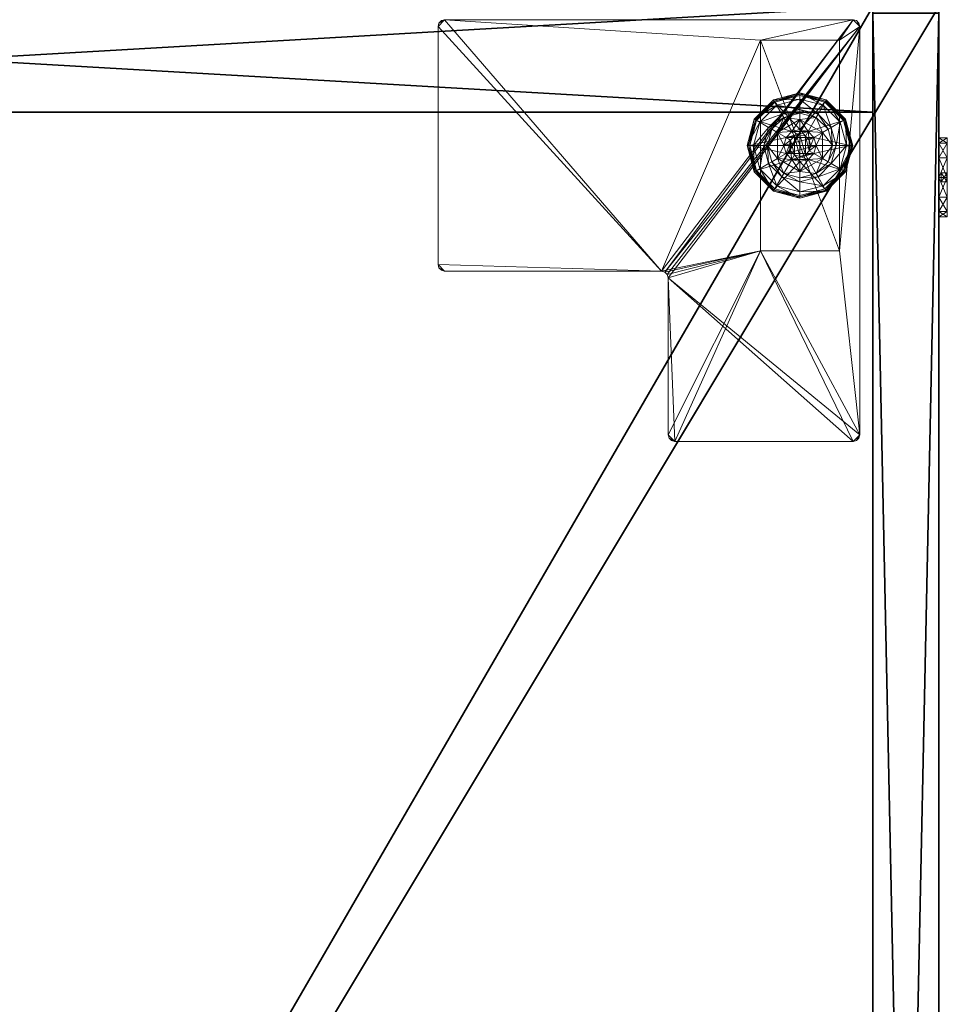
# Model space of a CAD drawing. Extents: x -1 to 180, y 0 to 180.
# Drawn here: x 99 to 107, y 50 to 59 of the extents above; entities that cross this region are included whole.
import ezdxf

# ---------------------------------------------------------------- set-up
doc = ezdxf.new("R2010")
doc.units = 0
doc.header["$LTSCALE"] = 0.3
doc.header["$MEASUREMENT"] = 0
for name, color, linetype in [('A-FURN-ATTRIBUTE-T', 7, 'Continuous'), ('AFURFR-P', 2, 'Continuous'), ('EDGE', 1, 'Continuous'), ('FACADE-V', 150, 'Continuous'), ('FOND-H', 1, 'Continuous'), ('PIETEMENT-V', 2, 'Continuous'), ('SURFACE-H', 7, 'Continuous')]:
    doc.layers.add(name, color=color, linetype=linetype)
for name, color, linetype, lineweight in [('QUINCAILLERIE-BLANC', 4, 'Continuous', 13), ('QUINCAILLERIE-CHR', 4, 'Continuous', 13), ('QUINCAILLERIE-SN', 4, 'Continuous', 13)]:
    doc.layers.add(name, color=color, linetype=linetype, lineweight=lineweight)
doc.styles.add('LOGIFLEX - Notes', font='ARIALN.TTF', dxfattribs={"height": 0.09375})

# ---------------------------------------------------------------- blocks, each defined once
blk = doc.blocks.new('3-LV1830K25')
at = {"layer": 'AFURFR-P'}
blk.add_point((29.375, -17.375, 5.5), dxfattribs=at)
at = {"layer": 'EDGE'}
mesh = blk.add_polyface(dxfattribs=at)
corners = [(0, 0, 24), (30, 0, 24), (0, 0, 25), (30, 0, 25), (0, -18, 24), (0, -18, 25), (30, -18, 24), (30, -18, 25)]
mesh.append_faces([[corners[k] for k in face] for face in [(0, 1, 2, 2), (3, 2, 1, 1), (4, 0, 5, 5), (2, 5, 0, 0), (1, 6, 3, 3), (7, 3, 6, 6), (6, 4, 7, 7), (5, 7, 4, 4)]], dxfattribs={"vtx1": -1, "vtx2": -1})
at = {"layer": 'FACADE-V'}
mesh = blk.add_polyface(dxfattribs=at)
corners = [(0.0625, -17.375, 18), (0.0625, -18, 18), (0.0625, -17.375, 23.875), (0.0625, -18, 23.875), (29.9375, -17.375, 23.875), (29.9375, -17.375, 18), (29.9375, -18, 23.875), (29.9375, -18, 18)]
mesh.append_faces([[corners[k] for k in face] for face in [(0, 1, 2, 2), (2, 4, 0, 0), (3, 6, 2, 2), (1, 7, 3, 3), (0, 5, 1, 1), (7, 5, 6, 6)]], dxfattribs={"vtx1": -1, "vtx2": -1})
mesh.append_faces([[corners[k] for k in face] for face in [(1, 3, 2, 2), (4, 5, 0, 0), (6, 4, 2, 2), (7, 6, 3, 3), (5, 7, 1, 1), (5, 4, 6, 6)]], dxfattribs={"vtx2": -1, "vtx3": -1})
mesh = blk.add_polyface(dxfattribs=at)
corners = [(0.0625, -17.375, 4.5), (0.0625, -18, 4.5), (0.0625, -17.375, 17.875), (0.0625, -18, 17.875), (29.9375, -17.375, 17.875), (29.9375, -17.375, 4.5), (29.9375, -18, 17.875), (29.9375, -18, 4.5)]
mesh.append_faces([[corners[k] for k in face] for face in [(0, 1, 2, 2), (2, 4, 0, 0), (3, 6, 2, 2), (1, 7, 3, 3), (0, 5, 1, 1), (7, 5, 6, 6)]], dxfattribs={"vtx1": -1, "vtx2": -1})
mesh.append_faces([[corners[k] for k in face] for face in [(1, 3, 2, 2), (4, 5, 0, 0), (6, 4, 2, 2), (7, 6, 3, 3), (5, 7, 1, 1), (5, 4, 6, 6)]], dxfattribs={"vtx2": -1, "vtx3": -1})
at = {"layer": 'FOND-H'}
mesh = blk.add_polyface(dxfattribs=at)
corners = [(0, -17.375, 5.5), (0, -17.375, 4.5), (30, -17.375, 5.5), (30, -17.375, 4.5), (30, 0, 5.5), (0, 0, 5.5), (30, 0, 4.5), (0, 0, 4.5)]
mesh.append_faces([[corners[k] for k in face] for face in [(0, 1, 2, 2), (2, 4, 0, 0), (3, 6, 2, 2), (1, 7, 3, 3), (0, 5, 1, 1), (7, 5, 6, 6)]], dxfattribs={"vtx1": -1, "vtx2": -1})
mesh.append_faces([[corners[k] for k in face] for face in [(1, 3, 2, 2), (4, 5, 0, 0), (6, 4, 2, 2), (7, 6, 3, 3), (5, 7, 1, 1), (5, 4, 6, 6)]], dxfattribs={"vtx2": -1, "vtx3": -1})
at = {"layer": 'PIETEMENT-V'}
mesh = blk.add_polyface(dxfattribs=at)
corners = [(29, -17.375, 5.5), (30, -17.375, 5.5), (30, -17.375, 24), (29, -17.375, 24), (30, 0, 24), (30, 0, 5.5), (29, 0, 24), (29, 0, 5.5)]
mesh.append_faces([[corners[k] for k in face] for face in [(3, 0, 2, 2), (5, 4, 1, 1), (4, 6, 2, 2), (6, 7, 3, 3), (7, 5, 0, 0), (4, 5, 6, 6)]], dxfattribs={"vtx1": -1, "vtx2": -1})
mesh.append_faces([[corners[k] for k in face] for face in [(0, 1, 2, 2), (4, 2, 1, 1), (6, 3, 2, 2), (7, 0, 3, 3), (5, 1, 0, 0), (5, 7, 6, 6)]], dxfattribs={"vtx2": -1, "vtx3": -1})
at = {"layer": 'QUINCAILLERIE-BLANC'}
mesh = blk.add_polyface(dxfattribs=at)
corners = [(28.2598, -16.4387, 0.0033), (28.2706, -16.445), (28.207, -16.6825), (28.4382, -16.2603, 0.0033), (28.1945, -16.6825, 0.0033), (28.682, -16.195, 0.0033), (28.4445, -16.2711), (28.5499, -16.6063, 0.5758), (28.559, -16.4695, 0.5758), (28.436, -16.6825, 0.5758), (28.5295, -16.6825, 0.5758), (28.559, -16.4695, 0.38), (28.436, -16.6825, 0.38), (28.4157, -16.5287, 0.38), (28.3745, -16.6825, 0.38), (28.5282, -16.4162, 0.38), (28.3005, -16.4622, 0.1453), (28.249, -16.4325, 0.12), (28.182, -16.6825, 0.12), (28.4617, -16.301, 0.1453), (28.5104, -16.3853, 0.2427), (28.3848, -16.5109, 0.2427), (28.2414, -16.6825, 0.1453), (28.682, -16.2419, 0.1453), (28.432, -16.2495, 0.12), (28.3389, -16.6825, 0.2427), (28.682, -16.3394, 0.2427), (28.249, -16.4325, 0.025), (28.182, -16.6825, 0.025), (28.682, -16.1825, 0.12), (28.432, -16.2495, 0.025), (28.682, -16.1825, 0.025), (28.5499, -16.6063), (28.5295, -16.6825)]
mesh.append_faces([[corners[k] for k in face] for face in [(7, 8, 9, 9), (13, 12, 11, 11), (1, 32, 33, 33), (32, 1, 6, 6)]], dxfattribs={"vtx0": -1, "vtx2": -1, "vtx3": -1})
mesh.append_faces([[corners[k] for k in face] for face in [(9, 8, 12, 12)]], dxfattribs={"vtx1": -1, "vtx2": -1})
mesh.append_faces([[corners[k] for k in face] for face in [(10, 7, 9, 9), (13, 14, 12, 12), (15, 13, 11, 11), (2, 1, 33, 33)]], dxfattribs={"vtx1": -1, "vtx2": -1, "vtx3": -1})
mesh.append_faces([[corners[k] for k in face] for face in [(0, 1, 2, 2), (1, 0, 3, 3), (4, 0, 2, 2), (3, 5, 6, 6), (16, 17, 18, 18), (17, 16, 19, 19), (19, 16, 20, 20), (20, 16, 21, 21), (21, 16, 22, 22), (22, 16, 18, 18), (19, 23, 24, 24), (14, 13, 25, 25), (25, 13, 21, 21), (21, 13, 15, 15), (20, 21, 15, 15), (19, 24, 17, 17), (25, 21, 22, 22), (20, 26, 19, 19), (17, 27, 28, 28), (27, 17, 24, 24), (24, 29, 30, 30), (24, 30, 27, 27), (18, 17, 28, 28), (0, 27, 30, 30), (27, 0, 4, 4), (28, 27, 4, 4), (30, 31, 3, 3), (3, 6, 1, 1), (0, 30, 3, 3)]], dxfattribs={"vtx2": -1})
mesh.append_faces([[corners[k] for k in face] for face in [(8, 11, 12, 12)]], dxfattribs={"vtx2": -1, "vtx3": -1})
mesh = blk.add_polyface(dxfattribs=at)
corners = [(28.7332, -16.5937, 2.085), (28.6308, -16.5937, 2.085), (28.5932, -16.6313, 2.085), (28.7708, -16.6313, 2.085), (28.5795, -16.6825, 2.085), (28.682, -16.195, 0.0033), (28.682, -16.2075), (28.4445, -16.2711), (28.805, -16.4695, 0.5758), (28.805, -16.4695, 0.38), (28.559, -16.4695, 0.38), (28.559, -16.4695, 0.5758), (28.682, -16.53, 0.5758), (28.6057, -16.5504, 0.5758), (28.5499, -16.6063, 0.5758), (28.5499, -16.6063, 2.035), (28.5295, -16.6825, 0.5758), (28.6057, -16.5504, 2.035), (28.682, -16.53, 2.035), (28.5295, -16.6825, 2.035), (28.682, -16.375, 0.38), (28.5282, -16.4162, 0.38), (28.682, -16.2419, 0.1453), (28.682, -16.1825, 0.12), (28.432, -16.2495, 0.12), (28.682, -16.3394, 0.2427), (28.4617, -16.301, 0.1453), (28.5104, -16.3853, 0.2427), (28.682, -16.1825, 0.025), (28.432, -16.2495, 0.025), (28.4382, -16.2603, 0.0033), (28.682, -16.53), (28.6057, -16.5504), (28.5499, -16.6063), (28.5499, -16.6063, 0.12), (28.5295, -16.6825, 0.12), (28.682, -16.53, 0.12), (28.6057, -16.5504, 0.12), (28.5295, -16.6825), (28.682, -16.835, 0.12), (28.5499, -16.7588, 0.12), (28.6057, -16.8146, 0.12), (28.682, -16.58, 2.085)]
mesh.append_faces([[corners[k] for k in face] for face in [(0, 1, 2, 2), (3, 2, 4, 4), (12, 8, 11, 11), (6, 31, 32, 32), (7, 32, 33, 33), (39, 37, 36, 36), (41, 34, 37, 37)]], dxfattribs={"vtx0": -1, "vtx2": -1, "vtx3": -1})
mesh.append_faces([[corners[k] for k in face] for face in [(11, 8, 10, 10)]], dxfattribs={"vtx1": -1, "vtx2": -1})
mesh.append_faces([[corners[k] for k in face] for face in [(3, 0, 2, 2), (13, 12, 11, 11), (14, 13, 11, 11), (20, 21, 10, 10), (7, 6, 32, 32)]], dxfattribs={"vtx1": -1, "vtx2": -1, "vtx3": -1})
mesh.append_faces([[corners[k] for k in face] for face in [(5, 6, 7, 7), (15, 14, 16, 16), (14, 15, 17, 17), (18, 12, 13, 13), (17, 18, 13, 13), (17, 13, 14, 14), (19, 15, 16, 16), (22, 23, 24, 24), (25, 22, 26, 26), (21, 20, 27, 27), (27, 20, 25, 25), (23, 28, 29, 29), (28, 5, 30, 30), (33, 34, 35, 35), (34, 33, 32, 32), (31, 36, 37, 37), (32, 31, 37, 37), (32, 37, 34, 34), (38, 33, 35, 35), (2, 15, 19, 19), (15, 2, 1, 1), (42, 18, 17, 17), (1, 42, 17, 17), (1, 17, 15, 15)]], dxfattribs={"vtx2": -1})
mesh.append_faces([[corners[k] for k in face] for face in [(8, 9, 10, 10), (40, 35, 34, 34)]], dxfattribs={"vtx2": -1, "vtx3": -1})
mesh = blk.add_polyface(dxfattribs=at)
corners = [(29.1042, -16.4387, 0.0033), (29.0934, -16.445), (28.9195, -16.2711), (28.682, -16.2075), (28.682, -16.195, 0.0033), (28.9258, -16.2603, 0.0033), (28.805, -16.4695, 0.5758), (28.928, -16.6825, 0.5758), (28.805, -16.4695, 0.38), (28.7582, -16.5504, 0.5758), (28.8141, -16.6063, 0.5758), (28.682, -16.53, 0.5758), (28.682, -16.53, 2.035), (28.7582, -16.5504, 2.035), (28.682, -16.375, 0.38), (28.559, -16.4695, 0.38), (28.8358, -16.4162, 0.38), (28.9483, -16.5287, 0.38), (29.0635, -16.4622, 0.1453), (29.115, -16.4325, 0.12), (28.932, -16.2495, 0.12), (28.682, -16.1825, 0.12), (28.682, -16.2419, 0.1453), (28.9023, -16.301, 0.1453), (28.8536, -16.3853, 0.2427), (28.682, -16.3394, 0.2427), (29.0251, -16.6825, 0.2427), (28.9792, -16.5109, 0.2427), (28.682, -16.1825, 0.025), (29.115, -16.4325, 0.025), (28.932, -16.2495, 0.025), (28.7582, -16.5504), (28.682, -16.53), (28.8141, -16.6063), (28.682, -16.53, 0.12), (28.7582, -16.5504, 0.12)]
mesh.append_faces([[corners[k] for k in face] for face in [(14, 15, 8, 8), (31, 3, 2, 2), (2, 33, 31, 31)]], dxfattribs={"vtx0": -1, "vtx2": -1, "vtx3": -1})
mesh.append_faces([[corners[k] for k in face] for face in [(6, 7, 8, 8)]], dxfattribs={"vtx1": -1, "vtx2": -1})
mesh.append_faces([[corners[k] for k in face] for face in [(9, 10, 6, 6), (11, 9, 6, 6), (16, 14, 8, 8), (17, 16, 8, 8), (31, 32, 3, 3), (2, 1, 33, 33)]], dxfattribs={"vtx1": -1, "vtx2": -1, "vtx3": -1})
mesh.append_faces([[corners[k] for k in face] for face in [(0, 1, 2, 2), (3, 4, 5, 5), (5, 0, 2, 2), (11, 12, 13, 13), (13, 9, 11, 11), (18, 19, 20, 20), (21, 22, 23, 23), (23, 22, 24, 24), (24, 22, 25, 25), (26, 18, 27, 27), (27, 18, 23, 23), (23, 18, 20, 20), (16, 17, 24, 24), (24, 17, 27, 27), (25, 14, 16, 16), (24, 25, 16, 16), (23, 20, 21, 21), (24, 27, 23, 23), (28, 21, 20, 20), (19, 29, 30, 30), (20, 19, 30, 30), (20, 30, 28, 28), (29, 0, 5, 5), (4, 28, 30, 30), (30, 29, 5, 5), (5, 2, 3, 3), (4, 30, 5, 5), (34, 32, 31, 31), (31, 35, 34, 34)]], dxfattribs={"vtx2": -1})
mesh = blk.add_polyface(dxfattribs=at)
corners = [(28.5795, -16.6825, 2.085), (28.5932, -16.7337, 2.085), (28.7845, -16.6825, 2.085), (28.7708, -16.6313, 2.085), (28.682, -16.58, 2.085), (28.6308, -16.5937, 2.085), (28.7332, -16.5937, 2.085), (29.0934, -16.445), (29.1042, -16.4387, 0.0033), (29.1695, -16.6825, 0.0033), (28.928, -16.6825, 0.5758), (28.928, -16.6825, 0.38), (28.805, -16.4695, 0.38), (28.8141, -16.6063, 0.5758), (28.805, -16.4695, 0.5758), (28.8345, -16.6825, 0.5758), (28.8141, -16.6063, 2.035), (28.7582, -16.5504, 0.5758), (28.8345, -16.6825, 2.035), (28.7582, -16.5504, 2.035), (28.9483, -16.5287, 0.38), (28.9895, -16.6825, 0.38), (29.115, -16.4325, 0.12), (29.0635, -16.4622, 0.1453), (29.1226, -16.6825, 0.1453), (29.0251, -16.6825, 0.2427), (28.9792, -16.5109, 0.2427), (29.182, -16.6825, 0.12), (29.115, -16.4325, 0.025), (29.182, -16.6825, 0.025), (29.157, -16.6825), (28.8345, -16.6825), (28.8141, -16.6063), (28.8141, -16.6063, 0.12), (28.7582, -16.5504, 0.12), (28.7582, -16.5504), (28.8345, -16.6825, 0.12), (28.8141, -16.7588, 0.12), (28.7582, -16.8146, 0.12), (28.682, -16.835, 0.12), (28.682, -16.53, 0.12), (28.682, -16.53, 2.035), (28.7708, -16.7337, 2.085)]
mesh.append_faces([[corners[k] for k in face] for face in [(30, 31, 7, 7)]], dxfattribs={"vtx0": -1, "vtx1": -1, "vtx2": -1})
mesh.append_faces([[corners[k] for k in face] for face in [(0, 2, 3, 3), (13, 10, 14, 14), (20, 12, 11, 11), (7, 31, 32, 32), (38, 40, 34, 34)]], dxfattribs={"vtx0": -1, "vtx2": -1, "vtx3": -1})
mesh.append_faces([[corners[k] for k in face] for face in [(4, 5, 6, 6)]], dxfattribs={"vtx1": -1, "vtx2": -1})
mesh.append_faces([[corners[k] for k in face] for face in [(0, 1, 2, 2), (13, 15, 10, 10), (21, 20, 11, 11), (34, 33, 37, 37), (38, 39, 40, 40)]], dxfattribs={"vtx1": -1, "vtx2": -1, "vtx3": -1})
mesh.append_faces([[corners[k] for k in face] for face in [(7, 8, 9, 9), (16, 13, 17, 17), (13, 16, 18, 18), (19, 16, 17, 17), (18, 15, 13, 13), (22, 23, 24, 24), (24, 23, 25, 25), (26, 20, 21, 21), (24, 27, 22, 22), (25, 26, 21, 21), (28, 22, 27, 27), (27, 29, 28, 28), (8, 28, 29, 29), (9, 30, 7, 7), (29, 9, 8, 8), (32, 33, 34, 34), (33, 32, 31, 31), (35, 32, 34, 34), (31, 36, 33, 33), (41, 4, 6, 6), (3, 16, 19, 19), (16, 3, 2, 2), (6, 3, 19, 19), (6, 19, 41, 41), (2, 42, 18, 18), (2, 18, 16, 16)]], dxfattribs={"vtx2": -1})
mesh.append_faces([[corners[k] for k in face] for face in [(10, 11, 12, 12)]], dxfattribs={"vtx2": -1, "vtx3": -1})
mesh = blk.add_polyface(dxfattribs=at)
corners = [(28.7708, -16.7337, 2.085), (28.5932, -16.7337, 2.085), (28.6308, -16.7713, 2.085), (28.2706, -16.92), (28.2598, -16.9263, 0.0033), (28.1945, -16.6825, 0.0033), (28.5499, -16.7588, 0.5758), (28.436, -16.6825, 0.5758), (28.559, -16.8955, 0.5758), (28.5295, -16.6825, 0.5758), (28.436, -16.6825, 0.38), (28.559, -16.8955, 0.38), (28.5499, -16.7588, 2.035), (28.6057, -16.8146, 0.5758), (28.5295, -16.6825, 2.035), (28.6057, -16.8146, 2.035), (28.4157, -16.8363, 0.38), (28.3745, -16.6825, 0.38), (28.249, -16.9325, 0.12), (28.3005, -16.9028, 0.1453), (28.2414, -16.6825, 0.1453), (28.3389, -16.6825, 0.2427), (28.3848, -16.8541, 0.2427), (28.182, -16.6825, 0.12), (28.249, -16.9325, 0.025), (28.182, -16.6825, 0.025), (28.2519, -16.9308, 0.0125), (28.207, -16.6825), (28.5295, -16.6825), (28.5499, -16.7588), (28.682, -16.835, 0.12), (28.682, -16.835), (28.6057, -16.8146), (28.5499, -16.7588, 0.12), (28.6057, -16.8146, 0.12), (28.5295, -16.6825, 0.12), (28.6057, -16.5504, 0.12), (28.5499, -16.6063, 0.12), (28.682, -16.835, 2.035), (28.682, -16.785, 2.085), (28.5795, -16.6825, 2.085), (28.5932, -16.6313, 2.085)]
mesh.append_faces([[corners[k] for k in face] for face in [(0, 1, 2, 2), (6, 7, 8, 8), (7, 6, 9, 9), (16, 11, 10, 10), (3, 28, 29, 29), (36, 30, 34, 34)]], dxfattribs={"vtx0": -1, "vtx2": -1, "vtx3": -1})
mesh.append_faces([[corners[k] for k in face] for face in [(17, 16, 10, 10), (3, 27, 28, 28), (34, 33, 37, 37)]], dxfattribs={"vtx1": -1, "vtx2": -1, "vtx3": -1})
mesh.append_faces([[corners[k] for k in face] for face in [(3, 4, 5, 5), (12, 6, 13, 13), (6, 12, 14, 14), (14, 9, 6, 6), (15, 12, 13, 13), (18, 19, 20, 20), (20, 19, 21, 21), (21, 19, 22, 22), (22, 16, 17, 17), (21, 22, 17, 17), (20, 23, 18, 18), (24, 18, 23, 23), (23, 25, 24, 24), (26, 24, 25, 25), (5, 27, 3, 3), (26, 25, 5, 5), (30, 31, 32, 32), (29, 33, 34, 34), (33, 29, 28, 28), (28, 35, 33, 33), (32, 29, 34, 34), (32, 34, 30, 30), (38, 39, 2, 2), (1, 12, 15, 15), (12, 1, 40, 40), (40, 41, 14, 14), (40, 14, 12, 12), (2, 1, 15, 15), (2, 15, 38, 38)]], dxfattribs={"vtx2": -1})
mesh.append_faces([[corners[k] for k in face] for face in [(7, 10, 11, 11)]], dxfattribs={"vtx2": -1, "vtx3": -1})
mesh = blk.add_polyface(dxfattribs=at)
corners = [(28.5932, -16.7337, 2.085), (28.7708, -16.7337, 2.085), (28.7845, -16.6825, 2.085), (28.6308, -16.7713, 2.085), (28.682, -16.785, 2.085), (28.7332, -16.7713, 2.085), (28.682, -17.17, 0.0033), (28.682, -17.1575), (28.9195, -17.0939), (28.682, -17.1792, 0.0125), (28.9258, -17.1047, 0.0033), (28.682, -16.835, 0.5758), (28.559, -16.8955, 0.5758), (28.805, -16.8955, 0.5758), (28.7582, -16.8146, 0.5758), (28.8141, -16.7588, 0.5758), (28.559, -16.8955, 0.38), (28.805, -16.8955, 0.38), (28.8141, -16.7588, 2.035), (28.8345, -16.6825, 0.5758), (28.7582, -16.8146, 2.035), (28.682, -16.835, 2.035), (28.8345, -16.6825, 2.035), (28.682, -16.99, 0.38), (28.8358, -16.9488, 0.38), (28.682, -17.1231, 0.1453), (28.682, -17.1825, 0.12), (28.932, -17.1155, 0.12), (28.682, -17.0256, 0.2427), (28.9023, -17.064, 0.1453), (28.8536, -16.9797, 0.2427), (28.682, -17.1825, 0.025), (28.932, -17.1155, 0.025), (28.682, -16.835), (28.7582, -16.8146), (28.8141, -16.7588), (28.8141, -16.7588, 0.12), (28.8345, -16.6825, 0.12), (28.682, -16.835, 0.12), (28.7582, -16.8146, 0.12), (28.8345, -16.6825), (28.8141, -16.6063, 0.12), (28.7582, -16.5504, 0.12)]
mesh.append_faces([[corners[k] for k in face] for face in [(0, 1, 2, 2), (3, 5, 1, 1), (11, 12, 13, 13), (7, 33, 34, 34), (8, 34, 35, 35), (42, 36, 39, 39)]], dxfattribs={"vtx0": -1, "vtx2": -1, "vtx3": -1})
mesh.append_faces([[corners[k] for k in face] for face in [(13, 12, 17, 17)]], dxfattribs={"vtx1": -1, "vtx2": -1})
mesh.append_faces([[corners[k] for k in face] for face in [(14, 11, 13, 13), (15, 14, 13, 13), (23, 24, 17, 17), (8, 7, 34, 34)]], dxfattribs={"vtx1": -1, "vtx2": -1, "vtx3": -1})
mesh.append_faces([[corners[k] for k in face] for face in [(6, 7, 8, 8), (9, 6, 10, 10), (18, 15, 19, 19), (15, 18, 20, 20), (21, 11, 14, 14), (20, 21, 14, 14), (20, 14, 15, 15), (22, 18, 19, 19), (25, 26, 27, 27), (28, 25, 29, 29), (24, 23, 30, 30), (30, 23, 28, 28), (26, 31, 32, 32), (31, 9, 10, 10), (35, 36, 37, 37), (36, 35, 34, 34), (33, 38, 39, 39), (34, 33, 39, 39), (34, 39, 36, 36), (40, 35, 37, 37), (1, 18, 22, 22), (18, 1, 5, 5), (4, 21, 20, 20), (5, 4, 20, 20), (5, 20, 18, 18)]], dxfattribs={"vtx2": -1})
mesh.append_faces([[corners[k] for k in face] for face in [(3, 4, 5, 5), (12, 16, 17, 17), (41, 37, 36, 36)]], dxfattribs={"vtx2": -1, "vtx3": -1})
mesh = blk.add_polyface(dxfattribs=at)
corners = [(28.2598, -16.9263, 0.0033), (28.2706, -16.92), (28.4445, -17.0939), (28.1945, -16.6825, 0.0033), (28.2519, -16.9308, 0.0125), (28.682, -17.1575), (28.682, -17.17, 0.0033), (28.4382, -17.1047, 0.0033), (28.682, -17.1792, 0.0125), (28.6057, -16.8146, 0.5758), (28.5499, -16.7588, 0.5758), (28.559, -16.8955, 0.5758), (28.682, -16.835, 0.5758), (28.436, -16.6825, 0.5758), (28.559, -16.8955, 0.38), (28.682, -16.835, 2.035), (28.6057, -16.8146, 2.035), (28.682, -16.99, 0.38), (28.805, -16.8955, 0.38), (28.5282, -16.9488, 0.38), (28.4157, -16.8363, 0.38), (28.3005, -16.9028, 0.1453), (28.249, -16.9325, 0.12), (28.432, -17.1155, 0.12), (28.682, -17.1825, 0.12), (28.682, -17.1231, 0.1453), (28.4617, -17.064, 0.1453), (28.5104, -16.9797, 0.2427), (28.682, -17.0256, 0.2427), (28.3848, -16.8541, 0.2427), (28.682, -17.1825, 0.025), (28.249, -16.9325, 0.025), (28.432, -17.1155, 0.025), (28.6057, -16.8146), (28.682, -16.835), (28.5499, -16.7588)]
mesh.append_faces([[corners[k] for k in face] for face in [(17, 18, 14, 14), (33, 5, 2, 2), (2, 35, 33, 33)]], dxfattribs={"vtx0": -1, "vtx2": -1, "vtx3": -1})
mesh.append_faces([[corners[k] for k in face] for face in [(11, 13, 14, 14)]], dxfattribs={"vtx1": -1, "vtx2": -1})
mesh.append_faces([[corners[k] for k in face] for face in [(9, 10, 11, 11), (12, 9, 11, 11), (19, 17, 14, 14), (20, 19, 14, 14), (33, 34, 5, 5), (2, 1, 35, 35)]], dxfattribs={"vtx1": -1, "vtx2": -1, "vtx3": -1})
mesh.append_faces([[corners[k] for k in face] for face in [(0, 1, 2, 2), (3, 0, 4, 4), (5, 6, 7, 7), (7, 6, 8, 8), (4, 0, 7, 7), (7, 0, 2, 2), (12, 15, 16, 16), (16, 9, 12, 12), (21, 22, 23, 23), (24, 25, 26, 26), (26, 25, 27, 27), (27, 25, 28, 28), (29, 21, 26, 26), (26, 21, 23, 23), (19, 20, 27, 27), (27, 20, 29, 29), (28, 17, 19, 19), (27, 28, 19, 19), (26, 23, 24, 24), (27, 29, 26, 26), (30, 24, 23, 23), (22, 31, 32, 32), (23, 22, 32, 32), (23, 32, 30, 30), (31, 4, 7, 7), (8, 30, 32, 32), (32, 31, 7, 7), (7, 2, 5, 5), (8, 32, 7, 7)]], dxfattribs={"vtx2": -1})
mesh = blk.add_polyface(dxfattribs=at)
corners = [(29.1042, -16.9263, 0.0033), (29.0934, -16.92), (29.157, -16.6825), (28.9258, -17.1047, 0.0033), (29.1695, -16.6825, 0.0033), (28.682, -17.17, 0.0033), (28.9195, -17.0939), (28.805, -16.8955, 0.5758), (28.805, -16.8955, 0.38), (28.928, -16.6825, 0.38), (28.928, -16.6825, 0.5758), (28.8141, -16.7588, 0.5758), (28.8345, -16.6825, 0.5758), (28.9483, -16.8363, 0.38), (28.8358, -16.9488, 0.38), (28.9895, -16.6825, 0.38), (29.0635, -16.9028, 0.1453), (29.115, -16.9325, 0.12), (29.182, -16.6825, 0.12), (28.9023, -17.064, 0.1453), (28.8536, -16.9797, 0.2427), (28.9792, -16.8541, 0.2427), (29.1226, -16.6825, 0.1453), (28.682, -17.1231, 0.1453), (28.932, -17.1155, 0.12), (29.0251, -16.6825, 0.2427), (28.682, -17.0256, 0.2427), (29.115, -16.9325, 0.025), (29.182, -16.6825, 0.025), (28.682, -17.1825, 0.12), (28.932, -17.1155, 0.025), (28.682, -17.1825, 0.025), (28.8141, -16.7588), (28.8345, -16.6825)]
mesh.append_faces([[corners[k] for k in face] for face in [(11, 7, 10, 10), (13, 9, 8, 8), (9, 13, 15, 15), (1, 32, 33, 33), (32, 1, 6, 6)]], dxfattribs={"vtx0": -1, "vtx2": -1, "vtx3": -1})
mesh.append_faces([[corners[k] for k in face] for face in [(10, 7, 9, 9)]], dxfattribs={"vtx1": -1, "vtx2": -1})
mesh.append_faces([[corners[k] for k in face] for face in [(12, 11, 10, 10), (14, 13, 8, 8), (2, 1, 33, 33)]], dxfattribs={"vtx1": -1, "vtx2": -1, "vtx3": -1})
mesh.append_faces([[corners[k] for k in face] for face in [(0, 1, 2, 2), (1, 0, 3, 3), (4, 0, 2, 2), (3, 5, 6, 6), (16, 17, 18, 18), (17, 16, 19, 19), (19, 16, 20, 20), (20, 16, 21, 21), (21, 16, 22, 22), (22, 16, 18, 18), (19, 23, 24, 24), (15, 13, 25, 25), (25, 13, 21, 21), (21, 13, 14, 14), (20, 21, 14, 14), (25, 21, 22, 22), (19, 24, 17, 17), (20, 26, 19, 19), (17, 27, 28, 28), (27, 17, 24, 24), (24, 29, 30, 30), (24, 30, 27, 27), (18, 17, 28, 28), (0, 27, 30, 30), (27, 0, 4, 4), (28, 27, 4, 4), (30, 31, 3, 3), (3, 6, 1, 1), (0, 30, 3, 3)]], dxfattribs={"vtx2": -1})
mesh.append_faces([[corners[k] for k in face] for face in [(7, 8, 9, 9)]], dxfattribs={"vtx2": -1, "vtx3": -1})
at = {"layer": 'QUINCAILLERIE-CHR'}
mesh = blk.add_polyface(dxfattribs=at)
corners = [(27.6825, -17.0575, 4.3125), (27.6825, -17.0575, 0.5), (29.6825, -17.0575, 4.3125), (29.6825, -17.0575, 0.5), (29.6825, -16.3075, 4.3125), (29.6825, -16.3075, 0.5), (27.6825, -16.3075, 4.3125), (27.6825, -16.3075, 0.5), (25.9375, -17.25, 4.3125), (25.9062, -17.2416, 4.5), (25.9062, -17.2416, 4.3125), (25.9375, -17.25, 4.5), (25.875, -15.4955, 4.3125), (25.8834, -15.4642, 4.5), (25.8834, -15.4642, 4.3125), (25.875, -15.4955, 4.5), (27.4275, -15.433, 4.3125), (27.4587, -15.4246, 4.5), (27.4587, -15.4246, 4.3125), (27.4275, -15.433, 4.5), (27.49, -13.3125, 4.3125), (27.4984, -13.2812, 4.5), (27.4984, -13.2812, 4.3125), (27.49, -13.3125, 4.5), (29.8125, -13.25, 4.3125), (29.8438, -13.2584, 4.5), (29.8438, -13.2584, 4.3125), (29.8125, -13.25, 4.5), (29.875, -17.1875, 4.3125), (29.8666, -17.2188, 4.5), (29.8666, -17.2188, 4.3125), (29.875, -17.1875, 4.5), (29.8125, -17.25, 4.3125), (29.8438, -17.2416, 4.3125), (29.8125, -17.25, 4.5), (29.8438, -17.2416, 4.5), (29.875, -13.3125, 4.3125), (29.875, -13.3125, 4.5), (29.8666, -13.2812, 4.3125), (29.8666, -13.2812, 4.5), (27.5525, -13.25, 4.3125), (27.5525, -13.25, 4.5), (27.5212, -13.2584, 4.3125), (27.5212, -13.2584, 4.5), (27.49, -15.3705, 4.3125), (27.49, -15.3705, 4.5), (27.4816, -15.4017, 4.3125), (27.4816, -15.4017, 4.5), (25.9375, -15.433, 4.3125), (25.9375, -15.433, 4.5), (25.9062, -15.4414, 4.3125), (25.9062, -15.4414, 4.5), (25.875, -17.1875, 4.3125), (25.875, -17.1875, 4.5), (25.8834, -17.2188, 4.3125), (25.8834, -17.2188, 4.5)]
mesh.append_faces([[corners[k] for k in face] for face in [(34, 19, 11, 11), (37, 45, 31, 31), (43, 23, 41, 41), (49, 15, 19, 19), (41, 45, 27, 27), (55, 11, 53, 53), (6, 44, 4, 4), (0, 8, 6, 6), (8, 0, 32, 32), (4, 28, 2, 2), (2, 32, 0, 0), (12, 6, 52, 52), (20, 40, 44, 44), (30, 32, 28, 28), (44, 6, 46, 46)]], dxfattribs={"vtx0": -1, "vtx1": -1, "vtx2": -1})
mesh.append_faces([[corners[k] for k in face] for face in [(37, 27, 45, 45), (31, 47, 34, 34), (19, 53, 11, 11), (2, 28, 32, 32), (8, 52, 6, 6), (12, 48, 6, 6), (44, 24, 36, 36), (44, 36, 4, 4)]], dxfattribs={"vtx0": -1, "vtx1": -1, "vtx2": -1, "vtx3": -1})
mesh.append_faces([[corners[k] for k in face] for face in [(2, 5, 4, 4)]], dxfattribs={"vtx0": -1, "vtx2": -1})
mesh.append_faces([[corners[k] for k in face] for face in [(34, 17, 19, 19), (36, 24, 26, 26)]], dxfattribs={"vtx0": -1, "vtx2": -1, "vtx3": -1})
mesh.append_faces([[corners[k] for k in face] for face in [(0, 1, 2, 2), (4, 5, 6, 6), (3, 1, 5, 5), (36, 37, 28, 28), (40, 41, 24, 24), (44, 45, 20, 20), (48, 49, 16, 16), (52, 53, 12, 12), (32, 34, 8, 8), (35, 29, 34, 34), (39, 25, 37, 37), (9, 11, 55, 55), (33, 32, 30, 30), (10, 54, 8, 8), (14, 50, 12, 12), (22, 42, 20, 20), (38, 36, 26, 26)]], dxfattribs={"vtx1": -1, "vtx2": -1})
mesh.append_faces([[corners[k] for k in face] for face in [(2, 3, 5, 5), (1, 0, 7, 7), (29, 31, 34, 34), (25, 27, 37, 37), (23, 45, 41, 41), (45, 47, 31, 31), (47, 17, 34, 34), (49, 51, 15, 15), (15, 53, 19, 19), (54, 52, 8, 8), (50, 48, 12, 12), (48, 16, 6, 6), (16, 18, 6, 6), (18, 46, 6, 6), (42, 40, 20, 20), (40, 24, 44, 44), (36, 28, 4, 4)]], dxfattribs={"vtx1": -1, "vtx2": -1, "vtx3": -1})
mesh.append_faces([[corners[k] for k in face] for face in [(8, 9, 10, 10), (8, 11, 9, 9), (12, 13, 14, 14), (12, 15, 13, 13), (16, 17, 18, 18), (16, 19, 17, 17), (20, 21, 22, 22), (20, 23, 21, 21), (24, 25, 26, 26), (24, 27, 25, 25), (28, 29, 30, 30), (28, 31, 29, 29), (32, 33, 34, 34), (34, 33, 35, 35), (29, 35, 30, 30), (30, 35, 33, 33), (36, 38, 37, 37), (37, 38, 39, 39), (25, 39, 26, 26), (26, 39, 38, 38), (40, 42, 41, 41), (41, 42, 43, 43), (21, 43, 22, 22), (22, 43, 42, 42), (44, 46, 45, 45), (45, 46, 47, 47), (17, 47, 18, 18), (18, 47, 46, 46), (48, 50, 49, 49), (49, 50, 51, 51), (13, 51, 14, 14), (14, 51, 50, 50), (52, 54, 53, 53), (53, 54, 55, 55), (9, 55, 10, 10), (10, 55, 54, 54)]], dxfattribs={"vtx2": -1})
mesh.append_faces([[corners[k] for k in face] for face in [(1, 3, 2, 2), (5, 7, 6, 6), (1, 7, 5, 5), (0, 6, 7, 7), (37, 31, 28, 28), (41, 27, 24, 24), (45, 23, 20, 20), (49, 19, 16, 16), (53, 15, 12, 12), (34, 11, 8, 8), (43, 21, 23, 23), (51, 13, 15, 15)]], dxfattribs={"vtx2": -1, "vtx3": -1})
at = {"layer": 'SURFACE-H'}
mesh = blk.add_polyface(dxfattribs=at)
corners = [(30, 0, 25), (30, -18, 25), (0, 0, 25), (0, -18, 25)]
mesh.append_faces([[corners[k] for k in face] for face in [(0, 1, 2, 2), (3, 2, 1, 1)]], dxfattribs={"vtx1": -1, "vtx2": -1})
mesh = blk.add_polyface(dxfattribs=at)
corners = [(30, 0, 24), (30, -18, 24), (0, 0, 24), (0, -18, 24)]
mesh.append_faces([[corners[k] for k in face] for face in [(0, 1, 2, 2), (3, 2, 1, 1)]], dxfattribs={"vtx1": -1, "vtx2": -1})
blk = doc.blocks.new('3-LKSN')
at = {"layer": 'QUINCAILLERIE-SN'}
mesh = blk.add_polyface(dxfattribs=at)
corners = [(0.0431, -0.08, -0.1858), (0.0431, -0.08, 0.2991), (0.0431, -0.0227, 0.2991), (0.0431, -0.0227, -0.1858), (-0.0431, -0.08, -0.1858), (-0.0431, -0.0227, -0.1858), (-0.0431, -0.08, 0.2991), (-0.0431, -0.0227, 0.2991), (-0.3237, 0, 0.1869), (-0.3737, 0, 0), (-0.3737, -0.08, 0), (-0.3237, -0.08, 0.1869), (-0.1869, -0.08, 0.3237), (-0.1869, 0, 0.3237), (0, 0, 0.3738), (0, -0.08, 0.3738), (0.1869, -0.08, 0.3237), (0.1869, 0, 0.3237), (0.3237, 0, 0.1869), (0.3237, -0.08, 0.1869), (0.3737, -0.08, 0), (0.3737, 0, 0), (0.3237, 0, -0.1869), (0.3237, -0.08, -0.1869), (0.1869, -0.08, -0.3237), (0.1869, 0, -0.3237), (0, 0, -0.3737), (0, -0.08, -0.3737), (-0.1869, -0.08, -0.3237), (-0.1869, 0, -0.3237), (-0.3237, 0, -0.1869), (-0.3237, -0.08, -0.1869)]
mesh.append_faces([[corners[k] for k in face] for face in [(6, 11, 4, 4), (25, 29, 22, 22)]], dxfattribs={"vtx0": -1, "vtx1": -1, "vtx2": -1})
mesh.append_faces([[corners[k] for k in face] for face in [(6, 12, 11, 11), (15, 6, 1, 1), (19, 1, 0, 0), (27, 0, 4, 4), (8, 17, 18, 18), (9, 18, 21, 21), (30, 21, 22, 22)]], dxfattribs={"vtx0": -1, "vtx2": -1, "vtx3": -1})
mesh.append_faces([[corners[k] for k in face] for face in [(15, 12, 6, 6), (16, 15, 1, 1), (19, 16, 1, 1), (20, 19, 0, 0), (23, 20, 0, 0), (24, 23, 0, 0), (27, 24, 0, 0), (28, 27, 4, 4), (31, 28, 4, 4), (10, 31, 4, 4), (11, 10, 4, 4), (8, 13, 17, 17), (9, 8, 18, 18), (30, 9, 21, 21), (29, 30, 22, 22)]], dxfattribs={"vtx1": -1, "vtx2": -1, "vtx3": -1})
mesh.append_faces([[corners[k] for k in face] for face in [(0, 1, 2, 2), (2, 3, 0, 0), (4, 0, 3, 3), (3, 5, 4, 4), (6, 4, 5, 5), (5, 7, 6, 6), (1, 6, 7, 7), (7, 2, 1, 1), (7, 5, 3, 3), (3, 2, 7, 7), (8, 9, 10, 10), (10, 11, 8, 8), (11, 12, 13, 13), (13, 8, 11, 11), (14, 13, 12, 12), (12, 15, 14, 14), (15, 16, 17, 17), (17, 14, 15, 15), (18, 17, 16, 16), (16, 19, 18, 18), (19, 20, 21, 21), (21, 18, 19, 19), (22, 21, 20, 20), (20, 23, 22, 22), (23, 24, 25, 25), (25, 22, 23, 23), (26, 25, 24, 24), (24, 27, 26, 26), (27, 28, 29, 29), (29, 26, 27, 27), (30, 29, 28, 28), (28, 31, 30, 30), (31, 10, 9, 9), (9, 30, 31, 31), (25, 26, 29, 29), (13, 14, 17, 17)]], dxfattribs={"vtx2": -1, "vtx3": -1})
blk = doc.blocks.new('LV1830K25_THREEDVIEW_L_____CUSHION_____None_____L_____L')
blk.add_blockref('3-LKSN', (28.38, -18, 23.13))
blk = doc.blocks.new('LV1830K25_THREEDVIEW_C_____CUSHION_____None_____L_____L')
blk.add_blockref('LV1830K25_THREEDVIEW_L_____CUSHION_____None_____L_____L', (0, 0))
blk = doc.blocks.new('3_LV1830K25_____XI_____XO_____CUSHION_____None_____L_____L')
for name, p in [('3-LV1830K25', (0, 0)), ('LV1830K25_THREEDVIEW_C_____CUSHION_____None_____L_____L', (0, 0, -6))]:
    blk.add_blockref(name, p)
at = {"layer": 'A-FURN-ATTRIBUTE-T', "style": 'LOGIFLEX - Notes'}
blk.add_attdef('CAPTG', (0, 1), '', height=2.5, dxfattribs=at)
at = {"layer": 'A-FURN-ATTRIBUTE-T', "style": 'LOGIFLEX - Notes', "flags": 1}
for tag in ['CAPPN', 'CAPMG', 'CAPMC', 'CAPQT', 'CAPDH']:
    blk.add_attdef(tag, (0, 0), '', height=0.001, dxfattribs=at)

msp = doc.modelspace()

# ---------------------------------------------------------------- block references
at = {"rotation": 90}
msp.add_blockref('3_LV1830K25_____XI_____XO_____CUSHION_____None_____L_____L', (89.375, 29.5), dxfattribs=at)

doc.saveas('drawing.dxf')
